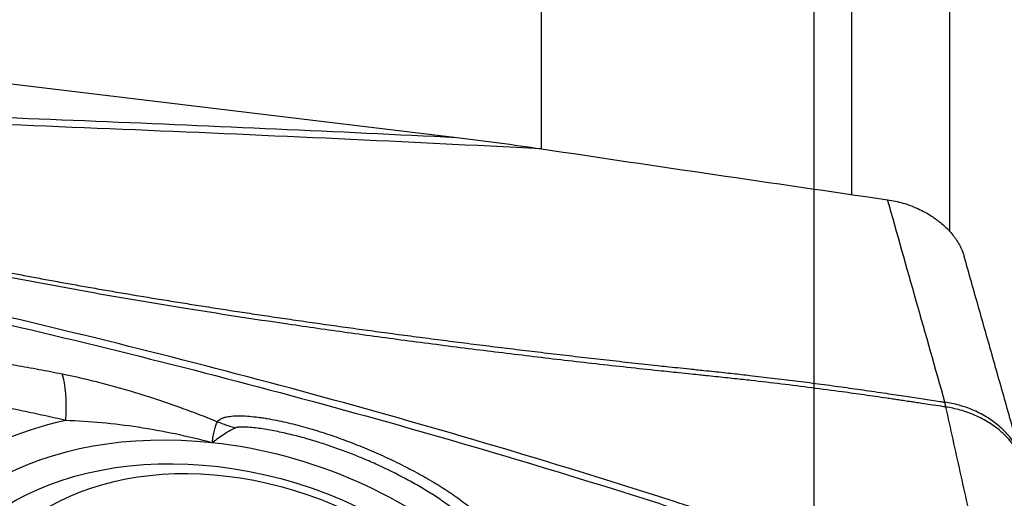
# Model space of a CAD drawing. Units: millimetres. Extents: x 205 to 299, y 119 to 270.
# Drawn here: x 274 to 284, y 227 to 232 of the extents above; entities that cross this region are included whole.
import ezdxf

# ---------------------------------------------------------------- set-up
doc = ezdxf.new("R2010")
doc.units = ezdxf.units.MM
doc.layers.add('1', color=4, linetype='Continuous')
doc.layers.add('NOCUT', color=7, linetype='Continuous')

msp = doc.modelspace()

# ---------------------------------------------------------------- linework, layer by layer
at = {"layer": '1'}
for p, q in [((281.9932, 237.196), (281.9932, 230.0993)), ((282.9758, 236.7319), (282.9758, 229.7277)), ((278.893, 234.5893), (278.893, 230.5558)), ((271.6268, 231.4417), (278.0493, 230.6693))]:
    msp.add_line(p, q, dxfattribs=at)
for centre, major_axis, ratio, start_param, end_param in [((273.796, 227.4473), (-0.2034, -0.9791), 0.286874, 2.037656, 2.690905), ((275.7949, 225.0925), (3.6718, -1.131), 0.709598, 2.242429, 3.104056), ((276.1327, 229.1142), (1.2834, -0.7765), 0.914304, 4.886328, 5.013776), ((275.7824, 225.0519), (3.3449, -1.0304), 0.709598, 1.838431, 3.256474), ((275.7824, 225.0519), (3.3449, -1.0304), 0.709598, 0.114882, 1.838431)]:
    msp.add_ellipse(centre, major_axis=major_axis, ratio=ratio, start_param=start_param, end_param=end_param, dxfattribs=at)
for centre, major_axis in [((275.7824, 225.0519), (3.0403, -0.9365)), ((275.8503, 225.2724), (2.6281, -0.8096))]:
    msp.add_ellipse(centre, major_axis=major_axis, ratio=0.709598, dxfattribs=at)
for points, knots in [([(270.8303, 230.9659), (272.032, 230.9265), (273.8357, 230.8599), (275.6412, 230.782), (276.8452, 230.7275), (277.4473, 230.699), (278.0493, 230.6693)], [0, 0, 0, 0, 0.5, 0.75, 0.75, 1, 1, 1, 1]), ([(278.8939, 230.555), (278.2169, 230.5897), (277.5399, 230.6228), (276.186, 230.6858), (275.5092, 230.7157), (273.4796, 230.8006), (272.1275, 230.8508), (270.7763, 230.8947)], [0, 0, 0, 0, 0.25, 0.25, 0.5, 0.5, 1, 1, 1, 1]), ([(282.9382, 227.9712), (282.922, 227.9736), (282.8701, 227.9813), (282.7898, 227.9933), (282.7043, 228.0061), (282.6404, 228.0158), (282.5831, 228.0244), (282.5263, 228.0329), (282.4639, 228.0422), (282.4047, 228.051), (282.2909, 228.0677), (282.1241, 228.0917), (281.8742, 228.1267), (281.5982, 228.1634), (281.2941, 228.2013), (281.0646, 228.2283), (280.908, 228.2457), (280.8224, 228.2549), (280.7317, 228.2646), (280.6362, 228.2747), (280.5526, 228.2835), (280.4709, 228.2918), (280.3814, 228.3011), (280.2769, 228.3119), (280.1682, 228.3232), (279.8909, 228.3524), (279.4393, 228.4017), (278.8173, 228.4739), (278.1937, 228.5502), (277.5729, 228.6301), (276.9591, 228.7135), (276.2073, 228.8209), (275.3408, 228.9539), (274.3839, 229.1158), (273.5167, 229.2783), (272.6561, 229.4581), (271.8196, 229.6599), (271.1838, 229.8452), (270.7923, 229.9784), (270.5908, 230.0518), (270.3996, 230.1267), (270.2595, 230.1859), (270.1653, 230.2277), (270.1131, 230.2514), (270.0617, 230.2753), (270.028, 230.2915), (270.0112, 230.2996)], [0, 0, 0, 0, 0.003683, 0.011789, 0.018264, 0.023109, 0.026326, 0.031286, 0.03601, 0.040496, 0.044745, 0.061832, 0.078319, 0.101287, 0.124099, 0.146766, 0.15279, 0.159182, 0.165942, 0.173068, 0.180564, 0.184641, 0.191316, 0.200591, 0.208011, 0.215609, 0.262619, 0.309113, 0.355099, 0.402678, 0.448817, 0.493514, 0.572587, 0.645403, 0.711951, 0.772242, 0.845778, 0.910544, 0.928652, 0.946269, 0.963416, 0.98012, 0.98512, 0.990099, 0.995059, 1, 1, 1, 1]), ([(270.0656, 230.317), (270.0736, 230.3132), (270.0899, 230.3054), (270.1144, 230.2939), (270.139, 230.2824), (270.1639, 230.271), (270.189, 230.2596), (270.2143, 230.2483), (270.2776, 230.2202), (270.3816, 230.1759), (270.5299, 230.1164), (270.6852, 230.0578), (270.8474, 230), (271.0794, 229.922), (271.3934, 229.8252), (271.8016, 229.712), (272.2469, 229.6), (272.6033, 229.5182), (272.8569, 229.4629), (272.9962, 229.4332), (273.1386, 229.4036), (273.2841, 229.3739), (273.4326, 229.3442), (273.5842, 229.3146), (273.739, 229.2849), (273.8968, 229.2553), (274.0577, 229.2257), (274.2216, 229.196), (274.3321, 229.1765), (274.3878, 229.1667)], [0, 0, 0, 0, 0.006747, 0.013507, 0.020282, 0.02707, 0.033873, 0.040691, 0.047523, 0.084864, 0.123064, 0.162168, 0.202215, 0.243241, 0.331051, 0.425336, 0.52631, 0.634147, 0.664389, 0.695228, 0.726668, 0.758709, 0.791353, 0.824604, 0.858462, 0.892929, 0.928006, 0.963696, 1, 1, 1, 1]), ([(282.3558, 230.0456), (282.4078, 230.038), (282.4588, 230.0268), (282.5342, 230.0047), (282.5591, 229.9965), (282.6084, 229.9782), (282.633, 229.9681), (282.7043, 229.9357), (282.7494, 229.9112), (282.8028, 229.8769), (282.8133, 229.8698), (282.834, 229.8554), (282.8442, 229.8479), (282.8742, 229.8253), (282.8932, 229.8096), (282.9475, 229.7613), (282.9799, 229.7271), (283.0156, 229.682), (283.0226, 229.6728), (283.0358, 229.6544), (283.0547, 229.6267), (283.0819, 229.5797), (283.099, 229.5413), (283.11, 229.5123), (283.1134, 229.5026), (283.1183, 229.4872), (283.1199, 229.4816), (283.1215, 229.476)], [0, 0, 0, 0, 0.145069, 0.145069, 0.217604, 0.217604, 0.290139, 0.290139, 0.435208, 0.435208, 0.471475, 0.471475, 0.507743, 0.507743, 0.580278, 0.580278, 0.725347, 0.725347, 0.761614, 0.761614, 0.797882, 0.870416, 0.942951, 0.942951, 0.979218, 0.979218, 1, 1, 1, 1]), ([(282.5738, 226.4211), (282.5146, 226.4309), (282.4555, 226.4409), (282.0952, 226.5044), (281.7987, 226.5672), (281.3616, 226.6765), (281.0729, 226.7548), (280.7888, 226.8419), (280.5771, 226.9098), (280.4363, 226.9556), (280.2956, 227.0015), (280.0843, 227.0699), (279.9433, 227.115), (279.2375, 227.3384), (278.1037, 227.6832), (276.9612, 228.0038), (275.2411, 228.4676), (272.9315, 229.0404), (270.591, 229.5287), (269.4134, 229.7534)], [0, 0, 0, 0, 0.01287, 0.01287, 0.078679, 0.078679, 0.111583, 0.144488, 0.144488, 0.16094, 0.177392, 0.177392, 0.210296, 0.210296, 0.341914, 0.473531, 0.473531, 0.736765, 1, 1, 1, 1]), ([(269.4137, 229.677), (270.5912, 229.453), (272.9317, 228.9663), (275.2414, 228.3953), (276.9614, 227.933), (278.1039, 227.6134), (279.2377, 227.2697), (279.9435, 227.047), (280.0845, 227.0021), (280.2958, 226.9339), (280.4365, 226.8881), (280.5773, 226.8424), (280.7891, 226.7749), (281.0731, 226.6879), (281.3618, 226.61), (281.7988, 226.5009), (282.0954, 226.4384), (282.5474, 226.359), (282.6993, 226.3349), (283.0031, 226.2869), (283.1551, 226.263), (283.307, 226.2389)], [0, 0, 0, 0, 0.25, 0.5, 0.5, 0.625, 0.75, 0.75, 0.78125, 0.78125, 0.796875, 0.8125, 0.8125, 0.84375, 0.875, 0.875, 0.9375, 0.9375, 0.96875, 0.96875, 1, 1, 1, 1]), ([(274.3878, 229.1667), (274.4164, 229.1617), (274.4738, 229.1516), (274.5603, 229.1366), (274.6476, 229.1217), (274.7356, 229.1067), (274.8245, 229.0917), (274.9142, 229.0768), (275.0046, 229.0618), (275.0959, 229.0469), (275.1879, 229.0319), (275.2807, 229.017), (275.3743, 229.002), (275.4688, 228.9871), (275.5639, 228.9722), (275.6599, 228.9573), (275.7567, 228.9424), (275.8543, 228.9275), (275.9526, 228.9126), (276.0518, 228.8977), (276.1517, 228.8828), (276.2524, 228.8679), (276.3929, 228.8474), (276.5733, 228.8213), (276.794, 228.79), (277.0163, 228.759), (277.2401, 228.7283), (277.3899, 228.7082), (277.4651, 228.6981)], [0, 0, 0, 0, 0.028107, 0.056452, 0.085036, 0.113858, 0.142919, 0.17222, 0.201759, 0.231539, 0.261557, 0.291816, 0.322315, 0.353055, 0.384035, 0.415256, 0.446717, 0.47842, 0.510364, 0.54255, 0.574977, 0.607646, 0.640557, 0.711557, 0.783, 0.854887, 0.92722, 1, 1, 1, 1]), ([(277.4651, 228.6981), (277.5047, 228.6929), (277.5842, 228.6823), (277.7036, 228.6666), (277.8235, 228.651), (277.9438, 228.6355), (278.0645, 228.6201), (278.1856, 228.6048), (278.3072, 228.5896), (278.4292, 228.5745), (278.5517, 228.5594), (278.6745, 228.5445), (278.7978, 228.5297), (278.9215, 228.5149), (279.0457, 228.5003), (279.1703, 228.4857), (279.2953, 228.4713), (279.4208, 228.4569), (279.5466, 228.4427), (279.6729, 228.4285), (279.7997, 228.4144), (279.9268, 228.4005), (280.0423, 228.3879), (280.1514, 228.3762), (280.2593, 228.3648), (280.3836, 228.3517), (280.5059, 228.339), (280.6192, 228.3271), (280.7162, 228.3168), (280.8079, 228.3069), (280.8944, 228.2974), (281.026, 228.2826), (281.2049, 228.2617), (281.4333, 228.2337), (281.6629, 228.204), (281.8888, 228.1734), (282.1148, 228.1415), (282.3305, 228.11), (282.5864, 228.0713), (282.7824, 228.0415), (282.9118, 228.0218), (282.9285, 228.0193)], [0, 0, 0, 0, 0.021812, 0.043693, 0.065646, 0.087669, 0.109762, 0.131927, 0.154162, 0.176468, 0.198845, 0.221294, 0.243814, 0.266405, 0.289068, 0.311802, 0.334608, 0.357486, 0.380436, 0.403457, 0.426551, 0.449717, 0.472955, 0.489645, 0.509292, 0.531897, 0.55746, 0.576071, 0.59373, 0.610437, 0.626192, 0.640996, 0.682435, 0.724199, 0.766295, 0.808731, 0.848733, 0.891169, 0.928169, 0.990729, 1, 1, 1, 1]), ([(273.1827, 228.4575), (273.3335, 228.4376), (273.4854, 228.4148), (273.7153, 228.3763), (273.7923, 228.3627), (273.9466, 228.334), (274.0239, 228.319), (274.1015, 228.3032)], [0, 0, 0, 0, 0.5, 0.5, 0.75, 0.75, 1, 1, 1, 1]), ([(274.1015, 228.3032), (274.2311, 228.2769), (274.3607, 228.2469), (274.62, 228.18), (274.7497, 228.1432), (275.0091, 228.0628), (275.1389, 228.0193), (275.3013, 227.9608), (275.3338, 227.9489), (275.3986, 227.9248), (275.4956, 227.8882), (275.5918, 227.8501), (275.6556, 227.8242)], [0, 0, 0, 0, 0.25, 0.25, 0.5, 0.5, 0.75, 0.75, 0.8125, 0.8125, 0.875, 1, 1, 1, 1]), ([(274.1384, 227.8359), (274.0667, 227.8531), (273.9952, 227.8696), (273.8524, 227.9013), (273.7812, 227.9165), (273.5681, 227.9601), (273.4269, 227.9864), (273.2866, 228.01)], [0, 0, 0, 0, 0.25, 0.25, 0.5, 0.5, 1, 1, 1, 1]), ([(283.696, 227.4482), (283.6874, 227.4794), (283.6753, 227.5114), (283.6407, 227.5822), (283.6164, 227.621), (283.5579, 227.6965), (283.5235, 227.7331), (283.4468, 227.8015), (283.4043, 227.8332), (283.3143, 227.8901), (283.2667, 227.9151), (283.1698, 227.9577), (283.1204, 227.9752), (283.0229, 228.0026), (282.9748, 228.0126), (282.9285, 228.0193)], [0, 0, 0, 0, 0.121024, 0.121024, 0.26752, 0.26752, 0.414016, 0.414016, 0.560512, 0.560512, 0.707008, 0.707008, 0.853504, 0.853504, 1, 1, 1, 1]), ([(275.603, 227.6134), (275.4798, 227.646), (275.3562, 227.6754), (275.1083, 227.7273), (274.985, 227.7497), (274.7402, 227.7871), (274.6187, 227.8021), (274.3772, 227.8247), (274.2574, 227.8323), (274.1384, 227.8359)], [0, 0, 0, 0, 0.25, 0.25, 0.5, 0.5, 0.75, 0.75, 1, 1, 1, 1]), ([(275.603, 227.6134), (275.6037, 227.6191), (275.6043, 227.6247), (275.6056, 227.6359), (275.6062, 227.6414), (275.6085, 227.6578), (275.6101, 227.6685), (275.6154, 227.6995), (275.6194, 227.7187), (275.6327, 227.7717), (275.6433, 227.8011), (275.6556, 227.8242)], [0, 0, 0, 0, 0.0625, 0.0625, 0.125, 0.125, 0.25, 0.25, 0.5, 0.5, 1, 1, 1, 1]), ([(275.6556, 227.8242), (275.6624, 227.8365), (275.6742, 227.8462), (275.6934, 227.8561), (275.6975, 227.858), (275.7061, 227.8615), (275.7107, 227.8632), (275.7247, 227.8678), (275.7347, 227.8703), (275.7663, 227.8769), (275.7895, 227.8798), (275.8265, 227.8823), (275.8393, 227.8828), (275.8654, 227.8833), (275.8787, 227.8833), (275.9191, 227.8825), (275.9468, 227.881), (276.0037, 227.8764), (276.0328, 227.8733), (276.0773, 227.8676), (276.0923, 227.8655), (276.1226, 227.861), (276.1379, 227.8586), (276.1838, 227.851), (276.2146, 227.8453), (276.3074, 227.8267), (276.37, 227.8123), (276.4964, 227.78), (276.5602, 227.7621), (276.6566, 227.7328), (276.6889, 227.7226), (276.7532, 227.7017), (276.7852, 227.6909), (276.881, 227.6576), (276.9445, 227.6342), (277.0708, 227.5851), (277.1336, 227.5594), (277.2274, 227.5192), (277.2585, 227.5055), (277.32, 227.4777), (277.3505, 227.4637), (277.441, 227.421), (277.5002, 227.3918), (277.6161, 227.3319), (277.6729, 227.3013), (277.7561, 227.2541), (277.7835, 227.2382), (277.8241, 227.2141), (277.8375, 227.206), (277.8642, 227.1896), (277.8775, 227.1814), (277.9431, 227.1403), (277.9931, 227.1071), (278.0879, 227.0402), (278.1326, 227.0064), (278.1843, 226.9637), (278.1945, 226.9551), (278.2142, 226.938), (278.2333, 226.9209), (278.2557, 226.8997), (278.2705, 226.8849), (278.2767, 226.8785), (278.2808, 226.8743), (278.2828, 226.8722), (278.2848, 226.8701)], [0, 0, 0, 0, 0.03125, 0.03125, 0.039062, 0.039062, 0.046875, 0.046875, 0.0625, 0.0625, 0.09375, 0.09375, 0.109375, 0.109375, 0.125, 0.125, 0.15625, 0.15625, 0.1875, 0.1875, 0.203125, 0.203125, 0.21875, 0.21875, 0.25, 0.25, 0.3125, 0.3125, 0.375, 0.375, 0.40625, 0.40625, 0.4375, 0.4375, 0.5, 0.5, 0.5625, 0.5625, 0.59375, 0.59375, 0.625, 0.625, 0.6875, 0.6875, 0.75, 0.75, 0.78125, 0.78125, 0.796875, 0.796875, 0.8125, 0.8125, 0.875, 0.875, 0.9375, 0.9375, 0.953125, 0.953125, 0.96875, 0.984375, 0.992188, 0.996094, 0.996094, 1, 1, 1, 1]), ([(275.8358, 227.7632), (275.818, 227.7551), (275.8, 227.7457), (275.7629, 227.7247), (275.7439, 227.713), (275.7051, 227.6876), (275.6853, 227.6739), (275.6448, 227.6448), (275.624, 227.6294), (275.603, 227.6134)], [0, 0, 0, 0, 0.25, 0.25, 0.5, 0.5, 0.75, 0.75, 1, 1, 1, 1]), ([(278.0537, 226.9188), (278.0363, 226.9331), (278.0183, 226.9473), (277.9814, 226.9754), (277.9625, 226.9894), (277.9046, 227.0309), (277.8647, 227.0579), (277.7826, 227.111), (277.7405, 227.137), (277.6758, 227.1754), (277.654, 227.188), (277.6102, 227.2129), (277.5881, 227.2252), (277.4768, 227.286), (277.3852, 227.332), (277.2445, 227.3976), (277.1969, 227.4188), (277.1007, 227.4601), (277.0523, 227.4799), (276.9062, 227.5374), (276.8077, 227.5728), (276.6579, 227.6211), (276.6078, 227.6364), (276.5078, 227.6651), (276.4577, 227.6785), (276.3576, 227.7034), (276.3075, 227.7148), (276.2072, 227.7354), (276.1574, 227.7445), (276.0836, 227.7558), (276.0591, 227.7591), (276.0104, 227.7649), (275.9863, 227.7673), (275.9508, 227.7698), (275.9392, 227.7704), (275.9162, 227.7712), (275.9049, 227.7714), (275.8828, 227.771), (275.872, 227.7705), (275.8571, 227.7687), (275.8523, 227.768), (275.8433, 227.766), (275.8392, 227.7648), (275.8358, 227.7632)], [0, 0, 0, 0, 0.03125, 0.03125, 0.0625, 0.0625, 0.125, 0.125, 0.1875, 0.1875, 0.21875, 0.21875, 0.25, 0.25, 0.375, 0.375, 0.4375, 0.4375, 0.5, 0.5, 0.625, 0.625, 0.6875, 0.6875, 0.75, 0.75, 0.8125, 0.8125, 0.875, 0.875, 0.90625, 0.90625, 0.9375, 0.9375, 0.953125, 0.953125, 0.96875, 0.96875, 0.984375, 0.984375, 0.992187, 0.992187, 1, 1, 1, 1])]:
    msp.add_open_spline(points, degree=3, knots=knots, dxfattribs=at)
for points, degree in [([(278.0493, 230.6693), (278.3307, 230.6354), (278.6123, 230.5969), (278.8939, 230.555)], 3), ([(278.8939, 230.555), (280.0478, 230.3831), (281.2018, 230.2133), (282.3558, 230.0456)], 3), ([(282.9285, 228.0193), (282.7376, 228.6944), (282.5467, 229.3698), (282.3558, 230.0456)], 3), ([(283.6956, 227.4496), (283.1215, 229.4761)], 1)]:
    msp.add_open_spline(points, degree=degree, dxfattribs=at)
at = {"layer": '1', "extrusion": (5.6997e-12, 1.2955e-12, -1)}
msp.add_open_spline([(282.9381, 227.9712), (282.9377, 227.9733), (282.9369, 227.9776), (282.9357, 227.9838), (282.9345, 227.9897), (282.9334, 227.9953), (282.9323, 228.0006), (282.9313, 228.0057), (282.9303, 228.0105), (282.9294, 228.015), (282.9288, 228.0179), (282.9285, 228.0193)], degree=3, knots=[0, 0, 0, 0, 0.118228, 0.234791, 0.349634, 0.462707, 0.573963, 0.683358, 0.790852, 0.896411, 1, 1, 1, 1], dxfattribs=at)
at = {"layer": '1', "extrusion": (9.6375e-12, 2.1288e-12, -1)}
msp.add_open_spline([(283.3067, 226.3042), (283.3049, 226.3122), (283.3021, 226.3254), (283.2956, 226.3549), (283.2866, 226.3956), (283.274, 226.4528), (283.2596, 226.5181), (283.2435, 226.5914), (283.2081, 226.7523), (283.1541, 226.9974), (283.082, 227.3233), (283.0101, 227.6479), (282.9621, 227.8635), (282.9382, 227.9712)], degree=3, knots=[0, 0, 0, 0, 0.01429, 0.023595, 0.052999, 0.087165, 0.126212, 0.170152, 0.218853, 0.414978, 0.610555, 0.805562, 1, 1, 1, 1], dxfattribs=at)
at = {"layer": '1'}
msp.add_rational_spline([(283.715, 227.3701), (283.6081, 227.8761), (282.9382, 227.9711)], [0.940131822367, 0.736590772078, 1], degree=2, dxfattribs=at)
at = {"layer": 'NOCUT'}
msp.add_line((281.6185, 232.8809), (281.6185, 215.9429), dxfattribs=at)

doc.saveas('drawing.dxf')
